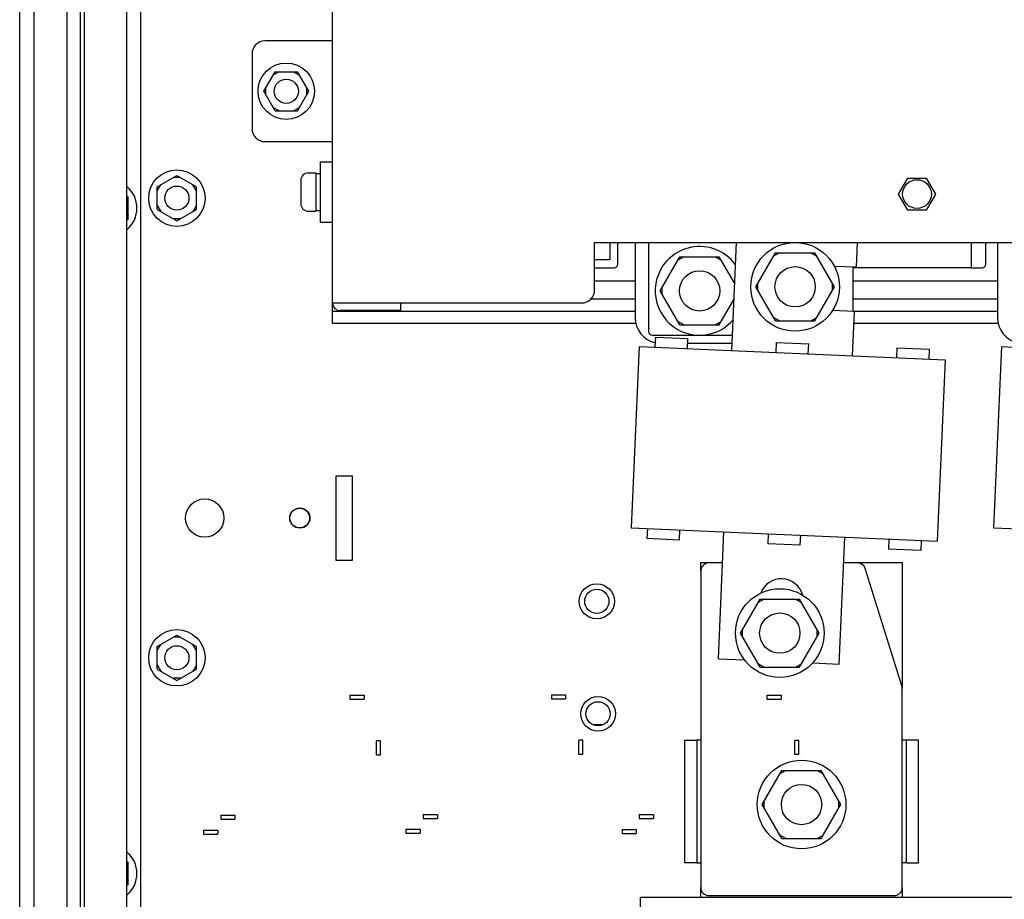
# Paper-space layout '177R0352_4_3' of a CAD drawing. Units: millimetres. Extents: x 0 to 864, y 0 to 559.
# Drawn here: x 264 to 301, y 348 to 381 of the extents above; entities that cross this region are included whole.
import ezdxf

# ---------------------------------------------------------------- set-up
doc = ezdxf.new("R2010")
doc.units = ezdxf.units.MM
doc.header["$LTSCALE"] = 47.498
doc.layers.get('0').update_dxf_attribs({"linetype": 'CONTINUOUS'})
for name, color, linetype in [('002___PRT_ALL_AXES', 7, 'CONTINUOUS'), ('02___PRT_ALL_AXES', 7, 'CONTINUOUS'), ('DATUM', 7, 'CONTINUOUS'), ('DISC_FUSE_HC_RFI', 7, 'CONTINUOUS'), ('ECAD_CPA21041037538-ODD_I_____H', 7, 'CONTINUOUS'), ('NOTES', 7, 'CONTINUOUS'), ('ROUNDS', 7, 'CONTINUOUS'), ('SURFACES', 7, 'CONTINUOUS')]:
    doc.layers.add(name, color=color, linetype=linetype)

psp = doc.layouts.new('177R0352_4_3')

# ---------------------------------------------------------------- linework, layer by layer
at = {"color": 3, "linetype": 'CONTINUOUS'}
for p, q in [((268.602, 400.546), (268.602, 317.506)), ((275.877, 360.923), (275.877, 364.073)), ((275.877, 364.073), (276.477, 364.073)), ((276.477, 364.073), (276.477, 360.923)), ((276.477, 360.923), (275.877, 360.923)), ((289.302, 354.241), (289.302, 349.666)), ((289.452, 354.241), (289.302, 354.241)), ((297.102, 354.241), (296.952, 354.241)), ((297.102, 349.666), (297.102, 354.241)), ((289.302, 349.666), (289.452, 349.666)), ((297.102, 349.666), (296.952, 349.666))]:
    psp.add_line(p, q, dxfattribs=at)
at = {"color": 7, "linetype": 'CONTINUOUS'}
for p, q in [((273.184, 378.376), (273.604, 379.103)), ((273.754, 379.103), (273.529, 378.973)), ((273.604, 379.103), (274.444, 379.103)), ((274.294, 379.103), (274.519, 378.973)), ((274.864, 378.376), (274.444, 379.103)), ((273.604, 377.648), (273.184, 378.376)), ((273.259, 378.246), (273.259, 378.506)), ((274.444, 377.648), (274.864, 378.376)), ((274.789, 378.246), (274.789, 378.506)), ((273.754, 377.648), (273.529, 377.778)), ((273.604, 377.648), (274.444, 377.648)), ((274.294, 377.648), (274.519, 377.778)), ((269.224, 374.821), (269.952, 375.241)), ((269.224, 374.671), (269.354, 374.896)), ((270.082, 375.166), (269.822, 375.166)), ((269.952, 375.241), (270.679, 374.821)), ((270.679, 374.671), (270.549, 374.896)), ((269.224, 373.981), (269.224, 374.821)), ((270.679, 373.981), (270.679, 374.821)), ((268.144, 374.446), (268.092, 374.476)), ((268.144, 374.296), (268.092, 374.386)), ((268.144, 373.606), (268.144, 374.446)), ((269.224, 374.131), (269.354, 373.906)), ((269.224, 373.981), (269.952, 373.561)), ((269.952, 373.561), (270.679, 373.981)), ((270.679, 374.131), (270.549, 373.906)), ((268.144, 373.756), (268.092, 373.665)), ((268.144, 373.606), (268.092, 373.575)), ((270.082, 373.636), (269.822, 373.636)), ((287.502, 372.751), (287.502, 369.451)), ((290.606, 368.726), (290.782, 372.751)), ((291.498, 371.101), (292.23, 372.368)), ((292.38, 372.368), (292.155, 372.238)), ((292.23, 372.368), (293.693, 372.368)), ((293.543, 372.368), (293.768, 372.238)), ((294.425, 371.101), (293.693, 372.368)), ((291.573, 370.971), (291.573, 371.231)), ((294.35, 370.971), (294.35, 371.231)), ((292.23, 369.833), (291.498, 371.101)), ((293.693, 369.833), (294.425, 371.101)), ((292.38, 369.833), (292.155, 369.963)), ((292.23, 369.833), (293.693, 369.833)), ((293.543, 369.833), (293.768, 369.963)), ((287.159, 368.877), (286.865, 362.133)), ((287.159, 368.877), (298.548, 368.379)), ((300.644, 368.877), (300.35, 362.133)), ((300.644, 368.877), (312.033, 368.379)), ((298.548, 368.379), (298.254, 361.636)), ((286.865, 362.133), (298.254, 361.636)), ((300.35, 362.133), (311.739, 361.636)), ((290.105, 357.262), (290.311, 361.983)), ((294.601, 357.066), (294.807, 361.786)), ((289.452, 360.528), (289.452, 360.841)), ((289.452, 360.841), (290.262, 360.841)), ((294.766, 360.841), (296.952, 360.841)), ((296.952, 360.841), (296.952, 356.163)), ((290.928, 358.218), (291.66, 359.486)), ((291.81, 359.486), (291.585, 359.356)), ((291.66, 359.486), (293.123, 359.486)), ((292.973, 359.486), (293.198, 359.356)), ((293.855, 358.218), (293.123, 359.486)), ((269.224, 357.721), (269.952, 358.141)), ((270.082, 358.066), (269.822, 358.066)), ((269.952, 358.141), (270.679, 357.721)), ((291.66, 356.951), (290.928, 358.218)), ((291.003, 358.089), (291.003, 358.348)), ((293.123, 356.951), (293.855, 358.218)), ((293.78, 358.089), (293.78, 358.348)), ((269.224, 357.571), (269.354, 357.796)), ((269.224, 356.881), (269.224, 357.721)), ((270.679, 357.571), (270.549, 357.796)), ((270.679, 356.881), (270.679, 357.721)), ((269.224, 357.031), (269.354, 356.806)), ((270.679, 357.031), (270.549, 356.806)), ((291.81, 356.951), (291.585, 357.081)), ((291.66, 356.951), (293.123, 356.951)), ((292.973, 356.951), (293.198, 357.081)), ((269.224, 356.881), (269.952, 356.461)), ((269.952, 356.461), (270.679, 356.881)), ((270.082, 356.536), (269.822, 356.536)), ((288.852, 349.666), (288.852, 354.241)), ((288.852, 354.241), (289.302, 354.241)), ((297.552, 354.241), (297.102, 354.241)), ((297.552, 349.666), (297.552, 354.241)), ((291.738, 351.841), (292.47, 353.108)), ((292.62, 353.108), (292.395, 352.978)), ((292.47, 353.108), (293.933, 353.108)), ((293.783, 353.108), (294.008, 352.978)), ((294.665, 351.841), (293.933, 353.108)), ((292.47, 350.573), (291.738, 351.841)), ((291.813, 351.711), (291.813, 351.971)), ((293.933, 350.573), (294.665, 351.841)), ((294.59, 351.711), (294.59, 351.971)), ((292.62, 350.573), (292.395, 350.703)), ((292.47, 350.573), (293.933, 350.573)), ((293.783, 350.573), (294.008, 350.703)), ((268.144, 349.696), (268.092, 349.726)), ((268.144, 349.546), (268.092, 349.636)), ((268.144, 348.856), (268.144, 349.696)), ((289.302, 349.666), (288.852, 349.666)), ((297.102, 349.666), (297.552, 349.666)), ((268.144, 349.006), (268.092, 348.915)), ((268.144, 348.856), (268.092, 348.825)), ((289.452, 348.391), (289.452, 348.753)), ((296.952, 348.753), (296.952, 348.391)), ((287.202, 317.491), (287.202, 348.391)), ((287.202, 348.391), (326.489, 348.391))]:
    psp.add_line(p, q, dxfattribs=at)
for centre, radius in [((274.024, 378.376), 1.05), ((274.024, 378.376), 0.45), ((269.952, 374.401), 1.05), ((292.962, 371.101), 1.65), ((292.392, 358.218), 1.65), ((285.582, 359.401), 0.45), ((269.952, 357.301), 1.05), ((285.627, 355.216), 0.45), ((293.202, 351.841), 1.65)]:
    psp.add_circle(centre, radius, dxfattribs=at)
at = {"color": 3, "linetype": 'CONTINUOUS'}
for centre, radius in [((274.527, 362.498), 0.375), ((285.582, 359.401), 0.654), ((285.627, 355.216), 0.645)]:
    psp.add_circle(centre, radius, dxfattribs=at)
at = {"color": 7, "linetype": 'CONTINUOUS'}
for centre, radius, start, end in [((267.417, 374.026), 1.05, 310.0803, 49.8831), ((287.652, 369.451), 0.15, 180, 270), ((267.417, 349.276), 1.05, 310.0803, 49.8831)]:
    psp.add_arc(centre, radius, start, end, dxfattribs=at)
at = {"layer": '002___PRT_ALL_AXES', "color": 7, "linetype": 'CONTINUOUS'}
for centre, radius in [((269.952, 374.401), 0.45), ((292.962, 371.101), 0.75), ((269.952, 357.301), 0.45), ((293.202, 351.841), 0.75)]:
    psp.add_circle(centre, radius, dxfattribs=at)
at = {"layer": '02___PRT_ALL_AXES', "color": 7, "linetype": 'CONTINUOUS'}
for p, q in [((295.245, 371.827), (295.286, 372.751)), ((295.245, 371.827), (294.423, 371.863)), ((295.174, 370.178), (294.349, 370.214)), ((295.102, 368.53), (295.174, 370.178)), ((287.759, 368.85), (287.775, 369.225)), ((287.775, 369.225), (288.974, 369.173)), ((288.957, 368.798), (288.974, 369.173)), ((292.254, 368.654), (292.271, 369.029)), ((292.271, 369.029), (293.469, 368.976)), ((293.453, 368.602), (293.469, 368.976)), ((296.75, 368.458), (296.766, 368.833)), ((296.766, 368.833), (297.965, 368.78)), ((297.949, 368.406), (297.965, 368.78)), ((287.464, 362.107), (287.448, 361.732)), ((288.647, 361.68), (287.448, 361.732)), ((288.663, 362.055), (288.647, 361.68)), ((291.96, 361.911), (291.943, 361.536)), ((293.159, 361.858), (293.142, 361.484)), ((296.456, 361.714), (296.439, 361.34)), ((293.142, 361.484), (291.943, 361.536)), ((297.638, 361.287), (296.439, 361.34)), ((297.654, 361.662), (297.638, 361.287)), ((290.105, 357.262), (291.083, 357.219)), ((293.609, 357.109), (294.601, 357.066))]:
    psp.add_line(p, q, dxfattribs=at)
psp.add_arc((292.451, 359.412), 0.825, 15.4159, 158.961, dxfattribs=at)
at = {"layer": 'DATUM', "color": 7, "linetype": 'CONTINUOUS'}
for p, q in [((264.626, 530.026), (264.626, 260.251)), ((265.857, 530.026), (265.857, 260.251)), ((266.367, 260.026), (266.367, 530.026))]:
    psp.add_line(p, q, dxfattribs=at)
for centre, radius in [((274.527, 362.498), 0.367), ((292.392, 358.218), 0.75)]:
    psp.add_circle(centre, radius, dxfattribs=at)
at = {"layer": 'DISC_FUSE_HC_RFI', "color": 7, "linetype": 'CONTINUOUS'}
for p, q in [((275.749, 370.501), (275.749, 400.951)), ((275.299, 373.501), (275.299, 375.751)), ((275.299, 375.751), (275.749, 375.751)), ((274.842, 375.338), (275.119, 375.338)), ((275.119, 375.338), (275.119, 373.913)), ((275.119, 375.312), (275.299, 375.312)), ((274.564, 375.061), (274.564, 374.191)), ((296.814, 374.551), (297.156, 375.144)), ((297.156, 375.144), (297.842, 375.144)), ((297.842, 375.144), (298.185, 374.551)), ((297.156, 373.957), (296.814, 374.551)), ((298.185, 374.551), (297.842, 373.957)), ((274.842, 373.913), (275.119, 373.913)), ((275.119, 373.939), (275.299, 373.939)), ((297.842, 373.957), (297.156, 373.957)), ((275.299, 373.501), (275.749, 373.501)), ((285.499, 370.981), (285.499, 372.751)), ((285.499, 372.751), (323.299, 372.751)), ((286.069, 372.751), (286.069, 372.106)), ((299.509, 372.751), (299.509, 371.806)), ((286.069, 372.106), (285.499, 372.106)), ((287.943, 370.951), (288.675, 372.218)), ((288.825, 372.218), (288.6, 372.088)), ((288.675, 372.218), (290.138, 372.218)), ((289.988, 372.218), (290.213, 372.088)), ((290.715, 371.22), (290.138, 372.218)), ((299.509, 371.806), (295.122, 371.806)), ((285.499, 371.326), (287.007, 371.326)), ((295.122, 371.326), (300.492, 371.326)), ((288.675, 369.683), (287.943, 370.951)), ((288.018, 370.821), (288.018, 371.081)), ((275.749, 370.501), (285.019, 370.501)), ((278.284, 370.216), (278.284, 370.501)), ((285.367, 370.658), (287.007, 370.658)), ((290.138, 369.683), (290.689, 370.637)), ((295.122, 370.658), (300.492, 370.658)), ((275.749, 369.751), (275.749, 370.201)), ((278.284, 370.216), (276.034, 370.216)), ((288.825, 369.683), (288.6, 369.813)), ((289.988, 369.683), (290.213, 369.813)), ((275.749, 369.751), (287.034, 369.751)), ((288.675, 369.683), (290.138, 369.683)), ((295.155, 369.751), (300.519, 369.751))]:
    psp.add_line(p, q, dxfattribs=at)
at = {"layer": 'DISC_FUSE_HC_RFI', "color": 3, "linetype": 'CONTINUOUS'}
for p, q in [((275.749, 380.251), (273.229, 380.251)), ((272.749, 379.771), (272.749, 376.981)), ((273.229, 376.501), (275.749, 376.501)), ((287.007, 372.751), (287.007, 369.961)), ((300.492, 372.751), (300.492, 369.961)), ((275.749, 370.201), (275.749, 370.501)), ((275.749, 370.201), (287.007, 370.201)), ((295.122, 370.201), (300.492, 370.201)), ((288.966, 369.001), (290.618, 369.001))]:
    psp.add_line(p, q, dxfattribs=at)
at = {"layer": 'DISC_FUSE_HC_RFI', "color": 7, "linetype": 'CONTINUOUS'}
for centre, radius in [((297.499, 374.551), 0.535), ((289.407, 370.951), 0.75)]:
    psp.add_circle(centre, radius, dxfattribs=at)
at = {"layer": 'DISC_FUSE_HC_RFI', "color": 3, "linetype": 'CONTINUOUS'}
for centre, radius, start, end in [((273.229, 379.771), 0.48, 90, 180), ((273.229, 376.981), 0.48, 180, 270), ((287.967, 369.961), 0.96, 180, 257.9031), ((301.452, 369.961), 0.96, 180, 257.9032)]:
    psp.add_arc(centre, radius, start, end, dxfattribs=at)
at = {"layer": 'DISC_FUSE_HC_RFI', "color": 7, "linetype": 'CONTINUOUS'}
for centre, radius, start, end in [((274.842, 375.061), 0.278, 90, 180), ((274.842, 374.191), 0.278, 180, 270), ((289.407, 370.951), 1.65, 35.6709, 319.3803), ((285.019, 370.981), 0.48, 270, 360), ((276.034, 370.501), 0.285, 180, 270)]:
    psp.add_arc(centre, radius, start, end, dxfattribs=at)
at = {"layer": 'ECAD_CPA21041037538-ODD_I_____H', "color": 7, "linetype": 'CONTINUOUS'}
for p, q in [((286.369, 371.955), (286.369, 372.751)), ((300.064, 371.955), (300.064, 372.751)), ((285.499, 371.805), (286.219, 371.805)), ((299.509, 371.805), (299.914, 371.805))]:
    psp.add_line(p, q, dxfattribs=at)
for centre, major_axis, start_param, end_param in [((286.219, 371.955), (-0.106, 0.106), -3.926893, -2.356292), ((299.914, 371.955), (0.106, -0.106), -0.785301, 0.785301)]:
    psp.add_ellipse(centre, major_axis=major_axis, ratio=0.999805, start_param=start_param, end_param=end_param, dxfattribs=at)
at = {"layer": 'NOTES', "color": 7, "linetype": 'CONTINUOUS'}
for p, q in [((264.102, 259.898), (264.102, 530.153)), ((266.367, 259.898), (266.367, 530.153)), ((266.517, 260.026), (266.517, 530.026)), ((268.092, 260.101), (268.092, 529.921))]:
    psp.add_line(p, q, dxfattribs=at)
psp.add_circle((270.987, 362.498), 0.713, dxfattribs=at)
at = {"layer": 'ROUNDS', "color": 7, "linetype": 'CONTINUOUS'}
for p, q in [((295.122, 370.181), (295.122, 371.832)), ((287.652, 369.301), (290.631, 369.301)), ((290.261, 360.828), (289.752, 360.828)), ((295.286, 360.828), (294.765, 360.828)), ((296.938, 356.252), (295.572, 360.618)), ((289.452, 360.528), (289.452, 348.753)), ((296.952, 348.753), (296.952, 356.163)), ((285.818, 354.81), (285.435, 354.81)), ((289.752, 348.453), (296.652, 348.453))]:
    psp.add_line(p, q, dxfattribs=at)
for centre, start, end in [((289.752, 360.528), 90, 180), ((295.286, 360.528), 17.3746, 90), ((296.652, 356.163), 0, 17.3746), ((289.752, 348.753), 180, 270), ((296.652, 348.753), 270, 360)]:
    psp.add_arc(centre, 0.3, start, end, dxfattribs=at)
at = {"layer": 'SURFACES', "color": 6, "linetype": 'CONTINUOUS'}
for p, q in [((276.389, 355.909), (276.389, 355.759)), ((276.389, 355.909), (276.918, 355.909)), ((276.918, 355.909), (276.918, 355.759)), ((283.889, 355.924), (283.889, 355.774)), ((283.889, 355.924), (284.418, 355.924)), ((284.418, 355.924), (284.418, 355.774)), ((291.914, 355.909), (291.914, 355.759)), ((291.914, 355.909), (292.443, 355.909)), ((292.443, 355.909), (292.443, 355.759)), ((276.389, 355.759), (276.918, 355.759)), ((283.889, 355.774), (284.418, 355.774)), ((291.914, 355.759), (292.443, 355.759)), ((277.381, 353.675), (277.381, 354.205)), ((277.531, 354.205), (277.381, 354.205)), ((277.531, 353.675), (277.531, 354.205)), ((284.913, 353.705), (284.913, 354.235)), ((285.063, 354.235), (284.913, 354.235)), ((285.063, 353.705), (285.063, 354.235)), ((292.956, 353.698), (292.956, 354.227)), ((293.106, 354.227), (292.956, 354.227)), ((293.106, 353.698), (293.106, 354.227)), ((277.531, 353.675), (277.381, 353.675)), ((285.063, 353.705), (284.913, 353.705)), ((293.106, 353.698), (292.956, 353.698)), ((271.585, 351.446), (271.585, 351.296)), ((271.585, 351.446), (272.114, 351.446)), ((272.114, 351.446), (272.114, 351.296)), ((279.117, 351.476), (279.117, 351.326)), ((279.117, 351.476), (279.646, 351.476)), ((279.646, 351.476), (279.646, 351.326)), ((287.16, 351.469), (287.16, 351.319)), ((287.16, 351.469), (287.689, 351.469)), ((287.689, 351.469), (287.689, 351.319)), ((271.585, 351.296), (272.114, 351.296)), ((279.117, 351.326), (279.646, 351.326)), ((287.16, 351.319), (287.689, 351.319)), ((270.947, 350.89), (270.947, 350.74)), ((270.947, 350.89), (271.477, 350.89)), ((270.947, 350.74), (271.477, 350.74)), ((271.477, 350.89), (271.477, 350.74)), ((278.479, 350.92), (278.479, 350.77)), ((278.479, 350.92), (279.009, 350.92)), ((278.479, 350.77), (279.009, 350.77)), ((279.009, 350.92), (279.009, 350.77)), ((286.522, 350.912), (286.522, 350.762)), ((286.522, 350.912), (287.052, 350.912)), ((286.522, 350.762), (287.052, 350.762)), ((287.052, 350.912), (287.052, 350.762))]:
    psp.add_line(p, q, dxfattribs=at)

doc.saveas('drawing.dxf')
